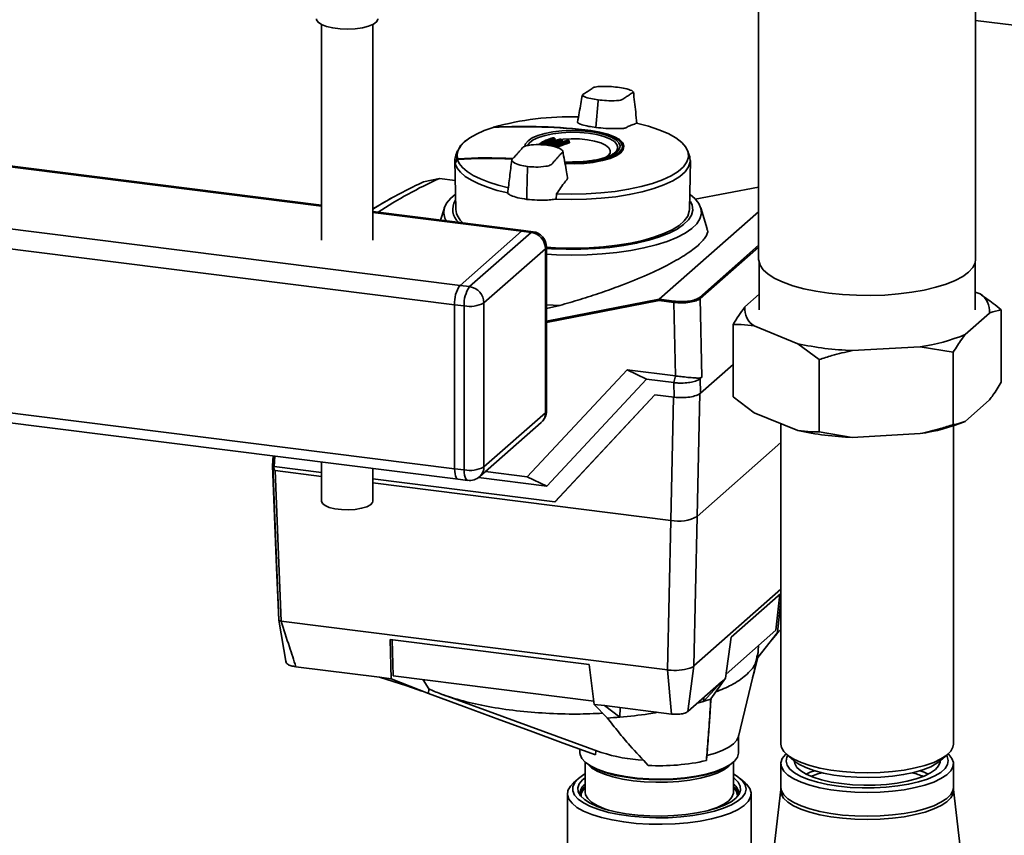
# Paper-space layout 'Blatt1' of a CAD drawing. Units: millimetres. Extents: x 0 to 5940, y 0 to 4200.
# Drawn here: x 4600 to 4792, y 1506 to 1665 of the extents above; entities that cross this region are included whole.
import ezdxf

# ---------------------------------------------------------------- set-up
doc = ezdxf.new("R2010")
doc.units = ezdxf.units.MM
doc.header["$LTSCALE"] = 10

psp = doc.layouts.new('Blatt1')

# ---------------------------------------------------------------- linework, layer by layer
at = {"color": 7, "linetype": 'Continuous', "lineweight": 35}
for p, q in [((4744.13, 1826.68), (4744.13, 1618.32)), ((4786.53, 1618.32), (4786.53, 1826.68)), ((4658.73, 1664.21), (4658.73, 1622.05)), ((4668.73, 1622.05), (4668.73, 1664.21)), ((4786.53, 1665.02), (4967.26, 1642.25)), ((4445.24, 1655.64), (4658.73, 1628.74)), ((4658.73, 1628.94), (4445.61, 1655.79)), ((4712.76, 1649.28), (4712.34, 1644.1)), ((4712.76, 1649.28), (4712.77, 1649.48)), ((4433.22, 1645.04), (4685.78, 1613.22)), ((4692.25, 1644.1), (4692.18, 1644.08)), ((4711.32, 1643.48), (4711.32, 1643.4)), ((4432.16, 1641.27), (4684.72, 1609.45)), ((4704.24, 1642.02), (4703.92, 1642.09)), ((4703.92, 1642.09), (4703.92, 1642.09)), ((4704.24, 1642.03), (4704.24, 1642.02)), ((4704.28, 1641.69), (4704.28, 1641.9)), ((4704.32, 1641.72), (4704.32, 1641.93)), ((4704.32, 1641.71), (4704.32, 1641.72)), ((4705.03, 1641.73), (4704.42, 1641.63)), ((4705.62, 1641.76), (4705.3, 1641.82)), ((4705.3, 1641.82), (4705.3, 1641.82)), ((4705.62, 1641.76), (4705.63, 1641.76)), ((4705.67, 1641.43), (4705.67, 1641.64)), ((4705.71, 1641.43), (4705.71, 1641.66)), ((4706.68, 1641.58), (4706.69, 1641.58)), ((4707.02, 1641.52), (4706.69, 1641.58)), ((4707.02, 1641.53), (4707.02, 1641.52)), ((4707.06, 1641.2), (4707.06, 1641.4)), ((4707.1, 1641.19), (4707.1, 1641.43)), ((4685.27, 1639.51), (4684.96, 1638.7)), ((4716.24, 1639.36), (4716.3, 1639.43)), ((4716.28, 1639.45), (4716.49, 1639.33)), ((4717.63, 1639.91), (4717.62, 1640.3)), ((4730.58, 1638.7), (4730.23, 1639.61)), ((4684.76, 1637.65), (4684.94, 1628.05)), ((4730.6, 1628.05), (4730.78, 1637.65)), ((4698.86, 1631.32), (4698.97, 1636.26)), ((4698.97, 1636.26), (4698.98, 1636.46)), ((4681.74, 1634.12), (4678.63, 1633.45)), ((4681.76, 1634.13), (4681.74, 1634.12)), ((4681.74, 1634.12), (4681.74, 1634.12)), ((4684.83, 1633.73), (4681.74, 1634.12)), ((4684.83, 1633.74), (4681.75, 1634.13)), ((4744.13, 1632.45), (4731.74, 1630.11)), ((4744.13, 1632.45), (4731.75, 1630.11)), ((4698.86, 1631.32), (4698.83, 1630.05)), ((4704.57, 1630.1), (4704.65, 1631.15)), ((4698.17, 1623.97), (4668.73, 1627.68)), ((4682.72, 1628.41), (4681.98, 1626.01)), ((4744.13, 1627.64), (4724.71, 1610.51)), ((4734.08, 1624.29), (4732.82, 1628.4)), ((4668.73, 1627.48), (4697.8, 1623.82)), ((4697.8, 1623.82), (4685.78, 1613.22)), ((4699.67, 1623.58), (4697.8, 1623.82)), ((4700.05, 1623.73), (4698.17, 1623.97)), ((4687.65, 1612.98), (4699.67, 1623.58)), ((4702.48, 1620.4), (4690.46, 1609.8)), ((4702.48, 1588.34), (4702.48, 1620.4)), ((4702.67, 1588.7), (4702.67, 1620.75)), ((4732.54, 1610.87), (4744.13, 1621.1)), ((4744.13, 1620.73), (4732.73, 1610.67)), ((4744.23, 1617.64), (4744.23, 1608.42)), ((4786.43, 1608.42), (4786.43, 1617.64)), ((4685.78, 1613.22), (4687.65, 1612.98)), ((4702.67, 1606.22), (4724.71, 1610.51)), ((4724.71, 1610.51), (4727.64, 1610.14)), ((4724.71, 1610.51), (4724.71, 1610.51)), ((4732.73, 1610.67), (4733.05, 1595.28)), ((4741.44, 1609.04), (4744.23, 1611.5)), ((4786.43, 1611.93), (4787.38, 1611.55)), ((4432.16, 1609.22), (4684.72, 1577.4)), ((4686.59, 1609.22), (4684.72, 1609.45)), ((4684.72, 1609.45), (4684.72, 1577.4)), ((4686.59, 1577.16), (4686.59, 1609.22)), ((4690.46, 1609.8), (4690.46, 1577.74)), ((4724.67, 1610.26), (4702.67, 1605.98)), ((4705.26, 1609.31), (4702.67, 1609.43)), ((4705.26, 1609.31), (4702.67, 1608.69)), ((4727.57, 1609.89), (4724.67, 1610.26)), ((4727.88, 1595.52), (4727.57, 1609.89)), ((4791.54, 1594.3), (4791.54, 1608.44)), ((4432.84, 1607.18), (4685.4, 1575.36)), ((4789.22, 1607.81), (4784.47, 1603.62)), ((4739.12, 1591.44), (4739.12, 1605.58)), ((4751.78, 1601.83), (4743.28, 1605.3)), ((4751.78, 1601.83), (4755.94, 1598.73)), ((4775.67, 1601.22), (4762.42, 1600.49)), ((4775.67, 1601.22), (4782.15, 1600.16)), ((4782.15, 1586.02), (4782.15, 1600.16)), ((4739.12, 1597.76), (4732.76, 1592.15)), ((4755.94, 1584.59), (4755.94, 1598.73)), ((4698.91, 1575.8), (4718.42, 1596.71)), ((4718.42, 1596.71), (4727.88, 1595.52)), ((4722.21, 1594.89), (4718.42, 1596.71)), ((4727.91, 1595.52), (4727.55, 1594.22)), ((4727.91, 1595.52), (4727.88, 1595.52)), ((4727.88, 1595.52), (4727.91, 1595.52)), ((4733.05, 1595.28), (4732.7, 1594.99)), ((4732.7, 1594.99), (4732.76, 1592.15)), ((4722.21, 1594.89), (4702.71, 1573.98)), ((4727.55, 1594.22), (4722.21, 1594.89)), ((4727.61, 1591.38), (4727.55, 1594.22)), ((4704.33, 1570.91), (4723.86, 1591.85)), ((4704.34, 1570.91), (4723.86, 1591.85)), ((4723.86, 1591.85), (4727.61, 1591.38)), ((4727.49, 1591.39), (4726.97, 1567.3)), ((4732.65, 1592.18), (4732.13, 1568.07)), ((4743.28, 1588.33), (4739.12, 1591.44)), ((4789.22, 1590.83), (4784.47, 1586.65)), ((4690.46, 1577.74), (4702.48, 1588.34)), ((4751.78, 1584.86), (4743.28, 1588.33)), ((4689.63, 1575.85), (4701.65, 1586.45)), ((4748.48, 1586.21), (4748.48, 1523.57)), ((4782.18, 1523.57), (4782.18, 1585.77)), ((4762.42, 1583.52), (4755.94, 1584.59)), ((4775.67, 1584.25), (4762.42, 1583.52)), ((4748.48, 1582.5), (4732.13, 1568.07)), ((4649.24, 1579.91), (4649.16, 1577.94)), ((4649.17, 1577.99), (4649.24, 1579.91)), ((4649.57, 1579.87), (4649.49, 1577.82)), ((4649.15, 1578.03), (4649.17, 1578.1)), ((4649.49, 1577.82), (4658.73, 1576.65)), ((4658.73, 1578.72), (4658.73, 1571.03)), ((4649.63, 1577.04), (4658.73, 1575.9)), ((4668.73, 1571.03), (4668.73, 1577.46)), ((4684.72, 1577.4), (4686.59, 1577.16)), ((4690.75, 1576.83), (4698.91, 1575.8)), ((4698.91, 1575.8), (4702.71, 1573.98)), ((4668.73, 1575.39), (4704.33, 1570.91)), ((4668.73, 1574.64), (4726.97, 1567.3)), ((4685.4, 1575.36), (4687.27, 1575.12)), ((4689.39, 1575.65), (4702.71, 1573.98)), ((4704.34, 1570.91), (4704.33, 1570.91)), ((4731.49, 1538.85), (4732.13, 1568.07)), ((4726.33, 1538.07), (4726.97, 1567.3)), ((4731.49, 1538.85), (4748.48, 1553.83)), ((4748.48, 1553.01), (4738.77, 1544.44)), ((4747.51, 1545.82), (4748.29, 1552.84)), ((4748.48, 1551.56), (4747.79, 1545.37)), ((4650.36, 1547.78), (4651.83, 1539.39)), ((4726.34, 1538.07), (4650.81, 1547.59)), ((4650.81, 1547.59), (4650.81, 1547.59)), ((4737.79, 1537.25), (4747.51, 1545.82)), ((4743.97, 1540.48), (4747.79, 1545.37)), ((4746.7, 1543.97), (4747.74, 1545.19)), ((4748.48, 1545.96), (4747.74, 1545.19)), ((4748.48, 1545.98), (4747.79, 1545.37)), ((4711.02, 1539.1), (4672.15, 1544)), ((4672.15, 1544), (4672.32, 1536.34)), ((4672.69, 1536.88), (4672.53, 1543.95)), ((4738.77, 1544.44), (4737.68, 1536.45)), ((4743.96, 1540.95), (4744.09, 1542.81)), ((4740.16, 1525.03), (4743.84, 1540.26)), ((4670.05, 1536.62), (4653.72, 1538.68)), ((4712.02, 1531.33), (4711.02, 1539.1)), ((4727.08, 1529.44), (4726.34, 1538.07)), ((4731.49, 1538.85), (4730.27, 1529.92)), ((4672.32, 1536.34), (4670.05, 1536.62)), ((4670.05, 1536.62), (4675.39, 1534.96)), ((4679.62, 1533.43), (4672.32, 1536.34)), ((4711.95, 1531.94), (4672.69, 1536.88)), ((4679.66, 1534.37), (4678.56, 1536.14)), ((4736.89, 1535.76), (4730.27, 1529.92)), ((4736.89, 1535.76), (4733.32, 1531.88)), ((4734.78, 1532.38), (4737.68, 1536.45)), ((4737.68, 1536.45), (4736.89, 1535.76)), ((4675.39, 1534.96), (4678.34, 1533.94)), ((4679.62, 1533.43), (4679.66, 1534.37)), ((4679.68, 1534.34), (4679.66, 1534.37)), ((4682.55, 1533.18), (4713.37, 1521.93)), ((4732.12, 1531.55), (4733.32, 1531.88)), ((4733.32, 1531.88), (4733.4, 1532.68)), ((4713.99, 1531.09), (4712.02, 1531.33)), ((4712.02, 1531.33), (4714.56, 1528.67)), ((4727.08, 1529.44), (4713.99, 1531.09)), ((4717, 1528.84), (4713.99, 1531.09)), ((4717, 1528.84), (4717.04, 1530.7)), ((4740.21, 1521.87), (4740.21, 1525.25)), ((4709.21, 1522.56), (4709.21, 1521.87)), ((4710.21, 1520.05), (4710.21, 1514.19)), ((4739.21, 1514.19), (4739.21, 1520.05)), ((4749.57, 1521.58), (4750.97, 1520.35)), ((4779.69, 1520.35), (4781.09, 1521.58)), ((4748.48, 1519.73), (4748.48, 1515.08)), ((4782.18, 1515.08), (4782.18, 1519.73)), ((4708.86, 1516.8), (4707.92, 1515.98)), ((4741.5, 1515.98), (4740.57, 1516.8)), ((4710.21, 1514.25), (4710.21, 1514.19)), ((4739.2, 1514.04), (4739.21, 1514.19)), ((4748.46, 1514.68), (4744.19, 1478.37)), ((4782.21, 1514.68), (4782.21, 1515.08)), ((4786.47, 1478.37), (4782.21, 1514.68)), ((4706.76, 1513.86), (4706.76, 1503.58)), ((4742.66, 1503.58), (4742.66, 1513.86))]:
    psp.add_line(p, q, dxfattribs=at)
at = {"color": 7, "linetype": 'Continuous', "lineweight": 35, "flags": 128}
for points in [[(4669.73, 1665.31), (4669.72, 1665.22), (4669.46, 1664.73), (4668.84, 1664.27), (4667.9, 1663.88), (4666.7, 1663.58), (4665.31, 1663.38), (4663.82, 1663.31), (4662.33, 1663.37), (4660.92, 1663.55), (4659.69, 1663.83), (4658.71, 1664.22), (4658.05, 1664.67), (4657.75, 1665.16), (4657.73, 1665.31)], [(4720.27, 1644.92), (4722.58, 1644.34), (4724.65, 1643.66), (4726.45, 1642.9), (4727.93, 1642.06), (4729.09, 1641.18), (4729.89, 1640.24), (4730.33, 1639.29), (4730.4, 1638.32), (4730.1, 1637.36), (4729.43, 1636.41), (4728.4, 1635.51), (4727.03, 1634.65), (4725.35, 1633.86), (4723.38, 1633.15), (4721.15, 1632.53), (4718.7, 1632.01), (4716.07, 1631.6), (4713.3, 1631.3), (4710.45, 1631.13), (4707.55, 1631.08), (4704.65, 1631.15)], [(4692.24, 1644.09), (4690.5, 1643.48), (4688.99, 1642.8), (4687.71, 1642.07), (4686.68, 1641.3), (4685.92, 1640.5), (4685.44, 1639.67), (4685.23, 1638.83), (4685.31, 1637.99)], [(4698.47, 1640.42), (4698.6, 1640.92), (4699.07, 1641.5), (4699.88, 1642.05), (4700.99, 1642.53), (4702.36, 1642.93), (4703.94, 1643.23), (4705.67, 1643.43), (4707.48, 1643.5), (4709.3, 1643.46), (4711.06, 1643.31), (4712.69, 1643.04), (4714.13, 1642.67), (4715.33, 1642.21), (4716.24, 1641.68), (4716.83, 1641.11), (4717.06, 1640.5), (4716.94, 1639.9), (4716.47, 1639.31), (4715.66, 1638.77), (4714.55, 1638.28), (4713.17, 1637.88), (4711.59, 1637.58), (4709.87, 1637.39), (4708.06, 1637.31), (4706.24, 1637.35), (4706.22, 1637.35)], [(4710.9, 1642.98), (4709.17, 1643.13), (4707.38, 1643.16), (4705.61, 1643.08), (4703.92, 1642.87), (4702.39, 1642.56), (4701.09, 1642.15), (4700.05, 1641.67), (4699.34, 1641.12), (4698.99, 1640.6)], [(4706.26, 1637.03), (4708.08, 1637), (4710.04, 1637.08), (4711.9, 1637.29), (4713.61, 1637.62), (4715.09, 1638.05), (4716.29, 1638.57), (4717.17, 1639.16), (4717.68, 1639.8), (4717.81, 1640.45), (4717.56, 1641.1), (4716.93, 1641.72), (4715.94, 1642.29), (4714.65, 1642.79), (4713.09, 1643.19), (4711.32, 1643.48)], [(4717.53, 1640.38), (4717.52, 1640.47), (4717.28, 1641.1), (4716.66, 1641.71), (4715.71, 1642.26), (4714.45, 1642.74), (4712.93, 1643.13), (4711.22, 1643.41)], [(4704.28, 1641.9), (4704.3, 1641.91), (4704.31, 1641.92), (4704.32, 1641.92), (4704.32, 1641.93)], [(4713.98, 1638.1), (4714.68, 1638.57), (4715.09, 1639.09), (4715.14, 1639.62), (4714.84, 1640.15), (4714.21, 1640.64), (4713.27, 1641.08), (4712.07, 1641.44), (4710.67, 1641.7), (4709.13, 1641.86), (4707.52, 1641.9), (4705.92, 1641.82), (4705.42, 1641.77)], [(4705.67, 1641.64), (4705.69, 1641.64), (4705.7, 1641.65), (4705.71, 1641.66), (4705.71, 1641.66)], [(4707.06, 1641.4), (4707.08, 1641.41), (4707.09, 1641.41), (4707.1, 1641.42), (4707.1, 1641.43)], [(4716.3, 1639.43), (4716.43, 1639.6), (4716.62, 1640.2), (4716.45, 1640.79), (4715.93, 1641.36), (4715.07, 1641.89), (4713.91, 1642.34), (4712.5, 1642.71), (4710.9, 1642.98)], [(4706.24, 1637.16), (4708.07, 1637.12), (4709.97, 1637.2), (4711.78, 1637.4), (4713.44, 1637.72), (4714.88, 1638.14), (4716.05, 1638.65), (4716.9, 1639.22), (4717.4, 1639.84), (4717.53, 1640.38)], [(4717.62, 1640.3), (4717.49, 1639.74), (4716.98, 1639.12), (4716.13, 1638.54), (4714.95, 1638.03), (4713.5, 1637.61), (4711.82, 1637.28), (4709.99, 1637.08), (4708.08, 1636.99), (4706.29, 1637.03)], [(4684.96, 1638.7), (4684.77, 1637.93), (4684.83, 1637.08)], [(4684.85, 1637.02), (4684.9, 1637.13), (4684.94, 1637.24), (4684.99, 1637.35), (4685.04, 1637.46), (4685.08, 1637.57), (4685.13, 1637.68), (4685.18, 1637.79), (4685.22, 1637.9)], [(4695.27, 1632.33), (4693.25, 1632.83), (4691.41, 1633.4), (4689.77, 1634.04), (4688.36, 1634.73), (4687.18, 1635.48), (4686.26, 1636.26), (4685.6, 1637.07), (4685.22, 1637.9)], [(4704.57, 1630.1), (4707.52, 1630.03), (4710.47, 1630.08), (4713.37, 1630.26), (4716.19, 1630.56), (4718.86, 1630.98), (4721.35, 1631.51), (4723.62, 1632.14), (4725.62, 1632.86), (4727.33, 1633.66), (4728.72, 1634.53), (4729.77, 1635.45), (4730.45, 1636.41), (4730.76, 1637.39), (4730.69, 1638.37), (4730.58, 1638.7)], [(4684.85, 1637.02), (4685.22, 1636.17), (4685.88, 1635.34), (4686.81, 1634.53), (4688.01, 1633.77), (4689.45, 1633.06), (4691.13, 1632.4), (4693.02, 1631.81), (4695.09, 1631.3)], [(4683.09, 1625.87), (4682.84, 1626.35), (4682.59, 1627.34), (4682.7, 1628.34), (4683.16, 1629.32), (4683.96, 1630.28), (4684.84, 1631.02)], [(4730.79, 1630.95), (4731.67, 1630.19), (4732.44, 1629.23), (4732.86, 1628.24), (4732.93, 1627.25), (4732.65, 1626.26), (4732.02, 1625.28), (4731.05, 1624.34), (4729.75, 1623.45), (4728.14, 1622.61), (4726.25, 1621.84), (4724.1, 1621.15), (4721.72, 1620.55), (4719.14, 1620.05), (4716.4, 1619.66), (4713.54, 1619.37), (4710.6, 1619.2), (4707.62, 1619.15), (4704.65, 1619.21), (4702.67, 1619.32)], [(4702.67, 1620.45), (4703.64, 1620.39), (4706.52, 1620.28), (4709.41, 1620.29), (4712.27, 1620.41), (4715.07, 1620.66), (4717.76, 1621.01), (4720.29, 1621.47), (4722.64, 1622.04), (4724.76, 1622.69), (4726.62, 1623.43), (4728.2, 1624.24), (4729.47, 1625.1), (4730.41, 1626.02), (4731, 1626.96), (4731.24, 1627.92), (4731.13, 1628.88), (4730.8, 1629.63)], [(4670.62, 1629.28), (4669.58, 1628.66), (4668.73, 1628.14)], [(4730.6, 1628.05), (4730.57, 1627.74), (4730.26, 1626.79), (4729.59, 1625.86), (4728.58, 1624.96), (4727.23, 1624.12), (4725.58, 1623.34), (4723.65, 1622.63), (4721.47, 1622.01), (4719.08, 1621.48), (4716.5, 1621.06), (4713.79, 1620.75), (4710.98, 1620.56), (4708.12, 1620.49), (4705.26, 1620.53), (4702.67, 1620.68)], [(4697.8, 1623.82), (4698.01, 1623.95), (4698.17, 1623.97)], [(4698.17, 1623.97), (4698.01, 1623.95), (4697.8, 1623.82)], [(4699.67, 1623.58), (4699.88, 1623.71), (4700.05, 1623.73)], [(4702.48, 1620.4), (4702.63, 1620.59), (4702.67, 1620.75)], [(4757.84, 1611.71), (4755.31, 1612.09), (4752.96, 1612.58), (4750.82, 1613.17), (4748.93, 1613.85), (4747.31, 1614.6), (4746.01, 1615.41), (4745.04, 1616.28), (4744.41, 1617.18), (4744.14, 1618.1), (4744.13, 1618.32)], [(4786.53, 1618.32), (4786.43, 1617.62), (4785.97, 1616.71), (4785.16, 1615.82), (4784.01, 1614.98), (4782.55, 1614.2), (4780.78, 1613.48), (4778.76, 1612.85), (4776.5, 1612.32), (4774.05, 1611.88), (4771.46, 1611.56), (4768.76, 1611.35), (4766, 1611.26), (4763.22, 1611.29), (4760.49, 1611.44), (4757.84, 1611.71)], [(4702.48, 1588.34), (4702.63, 1588.53), (4702.67, 1588.7)], [(4650.36, 1547.83), (4649.95, 1558.1), (4649.68, 1564.74), (4649.41, 1571.39), (4649.15, 1577.97)], [(4649.17, 1577.95), (4649.72, 1564.3), (4650.38, 1547.75)], [(4649.63, 1577.04), (4650.29, 1560.55), (4650.81, 1547.59)], [(4685.4, 1575.36), (4685.37, 1575.36), (4685.19, 1575.46), (4685.03, 1575.67), (4684.9, 1575.98), (4684.8, 1576.39), (4684.74, 1576.86), (4684.72, 1577.4)], [(4684.72, 1577.4), (4684.74, 1576.86), (4684.8, 1576.39), (4684.9, 1575.98), (4685.03, 1575.67), (4685.19, 1575.46), (4685.37, 1575.36), (4685.4, 1575.36)], [(4687.27, 1575.12), (4687.24, 1575.13), (4687.06, 1575.23), (4686.9, 1575.44), (4686.77, 1575.75), (4686.67, 1576.15), (4686.61, 1576.63), (4686.59, 1577.16)], [(4668.73, 1571.03), (4668.67, 1570.77), (4668.27, 1570.34), (4667.54, 1569.96), (4666.53, 1569.65), (4665.31, 1569.45), (4663.97, 1569.37), (4662.61, 1569.41), (4661.34, 1569.57), (4660.24, 1569.84), (4659.4, 1570.2), (4658.89, 1570.62), (4658.73, 1571.03)], [(4743.97, 1540.48), (4744.05, 1542.08), (4744.08, 1542.56)], [(4712.25, 1521.44), (4705.96, 1523.75), (4699.49, 1526.13), (4693.54, 1528.31), (4686.52, 1530.89), (4679.62, 1533.43)], [(4734.02, 1521.33), (4735.67, 1521.8), (4737.11, 1522.36), (4738.29, 1522.97), (4739.21, 1523.63), (4739.84, 1524.33), (4740.16, 1525.04)], [(4709.21, 1521.87), (4709.24, 1521.56), (4709.56, 1520.78), (4710.24, 1520.02), (4711.26, 1519.31), (4712.59, 1518.65), (4714.21, 1518.08), (4716.07, 1517.59), (4718.14, 1517.2), (4720.36, 1516.92), (4722.68, 1516.75), (4725.05, 1516.71), (4727.41, 1516.79), (4729.71, 1516.98), (4731.89, 1517.3), (4733.9, 1517.71), (4735.7, 1518.23), (4737.24, 1518.83), (4738.49, 1519.51), (4739.41, 1520.23), (4739.99, 1521), (4740.21, 1521.79), (4740.21, 1521.87)], [(4748.48, 1523.57), (4748.59, 1522.93), (4749.05, 1522.13), (4749.85, 1521.35), (4750.98, 1520.62), (4752.42, 1519.96), (4754.14, 1519.37), (4756.09, 1518.87), (4758.24, 1518.47), (4760.54, 1518.18), (4762.94, 1518.01), (4765.4, 1517.95), (4767.85, 1518.02), (4770.25, 1518.2), (4772.54, 1518.49), (4774.68, 1518.9), (4776.63, 1519.4), (4778.33, 1519.99), (4779.75, 1520.66), (4780.87, 1521.39), (4781.65, 1522.17), (4782.09, 1522.98), (4782.18, 1523.57)], [(4733.93, 1520.36), (4733.94, 1520.48), (4733.95, 1520.6), (4733.96, 1520.72), (4733.97, 1520.84), (4733.98, 1520.96), (4733.99, 1521.08), (4734.01, 1521.2), (4734.02, 1521.33)], [(4749.5, 1521.65), (4749.36, 1521.52), (4748.75, 1520.72), (4748.49, 1519.91), (4748.59, 1519.09), (4749.05, 1518.28), (4749.85, 1517.51), (4750.98, 1516.78), (4752.42, 1516.12), (4754.14, 1515.53), (4756.09, 1515.03), (4758.24, 1514.63), (4760.54, 1514.34), (4762.94, 1514.17), (4765.4, 1514.11), (4767.85, 1514.17), (4770.25, 1514.35), (4772.54, 1514.65), (4774.68, 1515.05), (4776.63, 1515.56), (4778.33, 1516.15), (4779.75, 1516.82), (4780.87, 1517.55), (4781.65, 1518.33), (4782.09, 1519.13), (4782.17, 1519.95), (4781.89, 1520.77), (4781.26, 1521.56), (4781.16, 1521.65)], [(4780.84, 1521.36), (4780.97, 1521.12), (4781.18, 1520.34), (4781.03, 1519.55), (4780.54, 1518.78), (4779.7, 1518.04), (4778.54, 1517.35), (4777.09, 1516.73), (4775.37, 1516.18), (4773.43, 1515.73), (4771.31, 1515.38), (4769.05, 1515.13), (4766.72, 1515.01), (4764.35, 1515), (4762, 1515.1), (4759.73, 1515.33), (4757.58, 1515.66), (4755.61, 1516.1), (4753.85, 1516.63), (4752.35, 1517.24), (4751.14, 1517.92), (4750.25, 1518.65), (4749.69, 1519.42), (4749.48, 1520.2), (4749.63, 1520.99), (4749.82, 1521.36)], [(4750.97, 1520.35), (4751, 1520.32), (4752.01, 1519.61), (4753.33, 1518.97), (4754.93, 1518.39), (4756.78, 1517.91), (4758.82, 1517.52), (4761.02, 1517.24), (4763.32, 1517.08), (4765.67, 1517.04), (4768, 1517.12), (4770.28, 1517.31), (4772.44, 1517.62), (4774.43, 1518.04), (4776.21, 1518.55), (4777.74, 1519.14), (4778.97, 1519.81), (4779.69, 1520.35)], [(4779.58, 1520.27), (4779.57, 1520.05), (4779.29, 1519.31), (4778.66, 1518.59), (4777.71, 1517.92), (4776.45, 1517.3), (4774.92, 1516.76), (4773.15, 1516.3), (4771.19, 1515.94), (4769.09, 1515.69), (4766.89, 1515.55), (4764.66, 1515.53), (4762.44, 1515.62), (4760.29, 1515.83), (4758.27, 1516.14), (4756.42, 1516.56), (4754.79, 1517.07), (4753.42, 1517.66), (4752.34, 1518.32), (4751.59, 1519.02), (4751.17, 1519.75), (4751.08, 1520.27)], [(4738.68, 1519.64), (4738.27, 1519.22), (4737.31, 1518.54), (4736.03, 1517.91), (4734.47, 1517.36), (4732.67, 1516.89), (4730.68, 1516.53), (4728.54, 1516.27), (4726.3, 1516.13), (4724.03, 1516.1), (4721.77, 1516.2), (4719.58, 1516.41), (4717.53, 1516.73), (4715.64, 1517.16), (4713.99, 1517.68), (4712.59, 1518.28), (4711.49, 1518.94), (4710.74, 1519.64)], [(4711.84, 1518.93), (4712.75, 1518.51), (4714.34, 1517.94), (4716.18, 1517.45), (4718.22, 1517.07), (4720.41, 1516.79), (4722.7, 1516.63), (4725.04, 1516.59), (4727.37, 1516.66), (4729.64, 1516.86), (4731.8, 1517.17), (4733.78, 1517.58), (4735.56, 1518.09), (4737.08, 1518.68), (4737.38, 1518.83)], [(4753.39, 1517.68), (4754.21, 1518.05), (4755.02, 1518.36)], [(4754.35, 1517.24), (4755.71, 1517.72), (4756.56, 1517.96)], [(4710.21, 1517.73), (4709.97, 1517.59), (4708.91, 1516.85), (4708.18, 1516.06), (4707.81, 1515.24), (4707.8, 1514.42), (4708.15, 1513.6), (4708.85, 1512.81), (4709.89, 1512.06), (4711.25, 1511.37), (4712.89, 1510.76), (4714.78, 1510.22), (4716.89, 1509.79), (4719.16, 1509.47), (4721.55, 1509.25), (4724.01, 1509.16), (4726.48, 1509.18), (4728.92, 1509.33), (4731.26, 1509.59), (4733.47, 1509.97), (4735.49, 1510.44), (4737.28, 1511.01), (4738.8, 1511.66), (4740.02, 1512.38), (4740.92, 1513.15), (4741.47, 1513.95), (4741.66, 1514.78), (4741.49, 1515.6), (4740.97, 1516.41), (4740.09, 1517.18), (4739.21, 1517.73)], [(4739.21, 1516.99), (4739.33, 1516.9), (4740.11, 1516.15), (4740.53, 1515.37), (4740.61, 1514.58), (4740.33, 1513.79), (4739.7, 1513.02), (4738.74, 1512.3), (4737.46, 1511.63), (4735.9, 1511.03), (4734.09, 1510.52), (4732.07, 1510.1), (4729.88, 1509.79), (4727.58, 1509.59), (4725.22, 1509.5), (4722.84, 1509.54), (4720.5, 1509.69), (4718.26, 1509.95), (4716.17, 1510.33), (4714.26, 1510.8), (4712.59, 1511.37), (4711.19, 1512.01), (4710.09, 1512.71), (4709.32, 1513.46), (4708.89, 1514.24), (4708.81, 1515.03), (4709.09, 1515.82), (4709.72, 1516.58), (4710.21, 1516.99)], [(4741.5, 1515.98), (4741.76, 1515.73), (4742.39, 1514.9), (4742.65, 1514.05), (4742.55, 1513.2), (4742.09, 1512.36), (4741.27, 1511.55), (4740.11, 1510.79), (4738.64, 1510.09), (4736.89, 1509.47), (4734.89, 1508.93), (4732.68, 1508.5), (4730.31, 1508.18), (4727.83, 1507.97), (4725.28, 1507.88), (4722.72, 1507.91), (4720.2, 1508.07), (4717.78, 1508.34), (4715.49, 1508.73), (4713.39, 1509.22), (4711.52, 1509.8), (4709.93, 1510.47), (4708.63, 1511.2), (4707.66, 1511.99), (4707.03, 1512.82), (4706.77, 1513.67), (4706.87, 1514.52), (4707.34, 1515.36), (4707.92, 1515.98)], [(4710.21, 1514.19), (4710.3, 1513.66), (4710.72, 1512.92), (4711.49, 1512.2), (4712.59, 1511.54), (4713.99, 1510.94), (4715.01, 1510.6)], [(4782.21, 1514.68), (4782.12, 1513.87), (4781.69, 1513.06), (4780.9, 1512.28), (4779.78, 1511.55), (4778.35, 1510.88), (4776.65, 1510.28), (4774.7, 1509.78), (4772.56, 1509.37), (4770.26, 1509.08), (4767.86, 1508.9), (4765.4, 1508.83), (4762.94, 1508.89), (4760.53, 1509.07), (4758.22, 1509.36), (4756.07, 1509.76), (4754.11, 1510.25), (4752.39, 1510.84), (4750.95, 1511.51), (4749.82, 1512.24), (4749.01, 1513.02), (4748.55, 1513.82), (4748.45, 1514.65), (4748.46, 1514.68)], [(4782.18, 1515.08), (4782.09, 1514.49), (4781.65, 1513.69), (4780.87, 1512.91), (4779.75, 1512.18), (4778.33, 1511.51), (4776.63, 1510.92), (4774.68, 1510.41), (4772.54, 1510.01), (4770.25, 1509.71), (4767.85, 1509.53), (4765.4, 1509.47), (4762.94, 1509.52), (4760.54, 1509.7), (4758.24, 1509.99), (4756.09, 1510.39), (4754.14, 1510.89), (4752.42, 1511.47), (4750.98, 1512.14), (4749.85, 1512.87), (4749.05, 1513.64), (4748.59, 1514.45), (4748.48, 1515.08)], [(4734.41, 1510.6), (4734.47, 1510.62), (4736.03, 1511.17), (4737.31, 1511.8), (4738.27, 1512.48), (4738.91, 1513.21), (4739.19, 1513.96), (4739.2, 1514.04)]]:
    psp.add_lwpolyline(points, dxfattribs=at)
at = {"color": 7, "linetype": 'Continuous', "lineweight": 35}
for centre, radius, start, end in [((4707.28, 1590.41), 55.78, 88.3173, 105.5713), ((4697.99, 1539.33), 104.92, 82.7579, 93.1433), ((4692.25, 1644.08), 0.0164, 63.4407, 122.9611), ((4698.19, 1540.1), 104.21, 82.7638, 93.2391), ((4711.23, 1643.4), 0.0133, 39.6509, 125.9452), ((4689.04, 1638.27), 3.9, 118.979, 185.8967), ((4703.88, 1642.04), 0.0464, 109.7823, 158.7144), ((4703.88, 1642.05), 0.044, 59.1722, 105.48), ((4703.92, 1642.07), 0.016, 83.7013, 146.3299), ((4719.09, 1716.7), 76.14, 258.4941, 258.7409), ((4704.24, 1642.01), 0.016, 83.8248, 146.2536), ((4704.14, 1641.9), 0.14, 358.9971, 54.6277), ((4704.42, 1641.69), 0.14, 178.9382, 234.8214), ((4704.41, 1641.73), 0.0948, 182.5058, 270.6346), ((4705.26, 1641.78), 0.0409, 58.8119, 105.0522), ((4718.99, 1716.18), 75.62, 259.5535, 259.8055), ((4705.3, 1641.81), 0.0161, 84.251, 146.0033), ((4705.52, 1641.64), 0.144, 359.1262, 53.6102), ((4705.62, 1641.75), 0.0162, 84.3891, 145.9261), ((4705.81, 1641.43), 0.143, 179.0585, 233.7842), ((4706.65, 1641.54), 0.0369, 59.4302, 157.3287), ((4706.68, 1641.56), 0.0163, 84.8565, 145.6769), ((4718.9, 1715.65), 75.09, 260.6242, 260.8826), ((4707.02, 1641.51), 0.0163, 85.0098, 145.5988), ((4706.91, 1641.4), 0.148, 359.307, 52.2382), ((4707.21, 1641.19), 0.148, 179.2294, 232.3924), ((4716.1, 1640.19), 1.52, 4.0294, 52.7293), ((4685.23, 1637.89), 0.0714, 195.1475, 238.0556), ((4690.94, 1534.31), 103.75, 87.2076, 93.1585), ((4685.45, 1637.91), 0.153, 150.767, 183.9907), ((4691.19, 1535.64), 102.39, 87.4071, 93.3002), ((4691.21, 1535.56), 102.59, 87.2986, 93.2972), ((4687.53, 1637.74), 2.78, 193.6191, 194.8665), ((4718.31, 1553.39), 88.63, 114.3711, 123.2051), ((4720.02, 1544.18), 98.4, 114.8732, 120.1331), ((4679.33, 1631.59), 1.99, 110.5939, 118.1778), ((4712.92, 1555.87), 84.73, 118.5553, 121.4347), ((4687.58, 1628.07), 3.23, 146.3684, 231.2336), ((4688.73, 1628.44), 3.81, 185.8336, 231.4729), ((4699.2, 1620.34), 3.28, 1.0587, 81.7605), ((4699.67, 1620.75), 3, 0, 82.8192), ((4690.61, 1609.82), 5.91, 144.9309, 183.5931), ((4692.48, 1609.59), 5.91, 144.9309, 183.5931), ((4687.18, 1609.74), 3.28, 1.0587, 81.7605), ((4732.51, 1610.66), 0.219, 2.8628, 81.7203), ((4785.45, 1608.28), 3.8, 352.8607, 59.4424), ((4687.69, 1615.02), 5.91, 259.2261, 297.8883), ((4727.96, 1609.91), 0.388, 144.7513, 182.9825), ((4745.21, 1608.57), 3.8, 172.8607, 239.4424), ((4770.56, 1637.31), 36.45, 278.0708, 292.4455), ((4764.48, 1659.76), 59.3, 257.6332, 268.0053), ((4699.67, 1588.7), 3, 311.4096, 0), ((4699.98, 1588.3), 2.5, 312.158, 0.9777), ((4770.56, 1620.34), 36.45, 278.0708, 292.4455), ((4764.48, 1642.79), 59.3, 257.6332, 268.0053), ((4649.23, 1578.01), 0.0865, 165.1095, 217.7427), ((4649.22, 1577.97), 0.0566, 163.9762, 195.2601), ((4687.69, 1582.96), 5.91, 259.2261, 297.8883), ((4687.96, 1577.7), 2.5, 312.158, 0.9777), ((4687.65, 1578.1), 3, 262.8192, 311.4096), ((4728.45, 1575.03), 7.88, 259.2261, 297.8883), ((4727.88, 1546.44), 8.48, 264.2719, 292.8425), ((4720.29, 1571.81), 42.01, 288.0753, 290.1794), ((4708.74, 1628.99), 100.5, 273.318, 274.7121), ((4723.44, 1552.99), 32.64, 252.0291, 266.7966), ((4724.81, 1560.43), 41.1, 266.8735, 282.8162), ((4769.51, 1499.89), 18.64, 68.5751, 75.7239), ((4771.46, 1506.15), 12.91, 63.2389, 71.1041), ((4711.62, 1513.73), 2.45, 125.1955, 181.9072), ((4711.97, 1513.06), 2.85, 127.957, 168.0663), ((4711.77, 1513.3), 2.35, 131.3705, 178.9594), ((4737.86, 1513.76), 2.39, 357.3372, 55.5601), ((4737.52, 1513.1), 2.78, 11.401, 52.5757), ((4737.75, 1513.34), 2.25, 359.9331, 49.7369)]:
    psp.add_arc(centre, radius, start, end, dxfattribs=at)
for points, knots in [([(4716.56, 1651.97), (4716.03, 1652.02), (4714.85, 1652.14), (4713.23, 1652.14), (4711.85, 1651.99), (4711.61, 1651.69), (4711.19, 1651.45), (4710.84, 1651.21), (4710.45, 1650.97), (4710.12, 1650.71), (4709.52, 1650.46), (4710.06, 1650.07), (4711.19, 1649.73), (4712.28, 1649.56), (4712.77, 1649.48)], [0, 0, 0, 0, 0.101925, 0.224903, 0.29771, 0.370199, 0.436631, 0.5, 0.563368, 0.6298, 0.702289, 0.775095, 0.898074, 1, 1, 1, 1]), ([(4712.77, 1649.48), (4713.31, 1649.43), (4714.48, 1649.31), (4716.11, 1649.3), (4717.48, 1649.46), (4717.73, 1649.75), (4718.15, 1650), (4718.5, 1650.24), (4718.88, 1650.48), (4719.22, 1650.73), (4719.82, 1650.99), (4719.27, 1651.38), (4718.15, 1651.72), (4717.06, 1651.89), (4716.56, 1651.97)], [0, 0, 0, 0, 0.101926, 0.224905, 0.29771, 0.370199, 0.436632, 0.5, 0.563368, 0.629801, 0.70229, 0.775096, 0.898075, 1, 1, 1, 1]), ([(4720.35, 1644.9), (4720.27, 1645.64), (4720.03, 1647.69), (4719.81, 1649.76), (4719.66, 1651.07)], [0, 0, 0, 0, 0.363658, 1, 1, 1, 1]), ([(4709.68, 1650.44), (4709.48, 1649.3), (4709.16, 1647.5), (4708.84, 1645.72), (4708.72, 1645.08)], [0, 0, 0, 0, 0.636674, 1, 1, 1, 1]), ([(4708.74, 1645.07), (4708.75, 1645.05), (4708.85, 1644.91), (4709.56, 1644.64), (4710.8, 1644.32), (4711.85, 1644.17), (4712.34, 1644.1)], [0, 0, 0, 0, 0.06022, 0.392141, 0.723817, 1, 1, 1, 1]), ([(4712.34, 1644.1), (4712.97, 1644.03), (4714.24, 1643.9), (4715.94, 1643.85), (4717.04, 1643.89), (4717.67, 1643.91), (4718.24, 1644.03), (4718.6, 1644.31), (4719.44, 1644.62), (4719.99, 1644.82), (4720.27, 1644.92)], [0, 0, 0, 0, 0.157832, 0.315668, 0.402853, 0.452193, 0.486986, 0.625141, 0.81253, 1, 1, 1, 1]), ([(4703.9, 1642.08), (4703.29, 1641.87), (4702.12, 1641.47), (4701.44, 1640.98), (4701.13, 1640.75)], [0, 0, 0, 0, 0.5283717, 1, 1, 1, 1]), ([(4701.15, 1640.75), (4701.44, 1640.95), (4702.09, 1641.43), (4703.21, 1641.8), (4703.83, 1642.02)], [0, 0, 0, 0, 0.43934, 1, 1, 1, 1]), ([(4701.49, 1640.73), (4701.79, 1640.94), (4702.45, 1641.42), (4703.6, 1641.81), (4704.22, 1642.02)], [0, 0, 0, 0, 0.452236, 1, 1, 1, 1]), ([(4704.28, 1641.9), (4703.66, 1641.7), (4702.58, 1641.34), (4701.96, 1640.9), (4701.71, 1640.71)], [0, 0, 0, 0, 0.584489, 1, 1, 1, 1]), ([(4702.01, 1640.7), (4702.18, 1640.81), (4702.72, 1641.19), (4703.65, 1641.48), (4704.28, 1641.69)], [0, 0, 0, 0, 0.312754, 1, 1, 1, 1]), ([(4704.34, 1641.57), (4703.7, 1641.37), (4702.86, 1641.1), (4702.36, 1640.76), (4702.24, 1640.68)], [0, 0, 0, 0, 0.757819, 1, 1, 1, 1]), ([(4705.28, 1641.82), (4704.64, 1641.6), (4703.58, 1641.25), (4702.97, 1640.82), (4702.73, 1640.65)], [0, 0, 0, 0, 0.609487, 1, 1, 1, 1]), ([(4702.82, 1640.7), (4703.01, 1640.83), (4703.58, 1641.22), (4704.56, 1641.54), (4705.22, 1641.75)], [0, 0, 0, 0, 0.33039, 1, 1, 1, 1]), ([(4703.03, 1640.6), (4703.27, 1640.77), (4703.88, 1641.2), (4704.96, 1641.55), (4705.61, 1641.76)], [0, 0, 0, 0, 0.3912, 1, 1, 1, 1]), ([(4705.67, 1641.64), (4705.01, 1641.43), (4704, 1641.11), (4703.42, 1640.71), (4703.21, 1640.56)], [0, 0, 0, 0, 0.642089, 1, 1, 1, 1]), ([(4703.46, 1640.51), (4703.59, 1640.6), (4704.11, 1640.95), (4705, 1641.23), (4705.67, 1641.43)], [0, 0, 0, 0, 0.260556, 1, 1, 1, 1]), ([(4705.73, 1641.31), (4705.07, 1641.11), (4704.24, 1640.86), (4703.76, 1640.54), (4703.66, 1640.47)], [0, 0, 0, 0, 0.790039, 1, 1, 1, 1]), ([(4703.92, 1642.09), (4703.91, 1642.09), (4703.9, 1642.09), (4703.89, 1642.09), (4703.87, 1642.09), (4703.87, 1642.09)], [0, 0, 0, 0, 0.220766, 0.699223, 1, 1, 1, 1]), ([(4706.67, 1641.57), (4706, 1641.36), (4704.9, 1641.01), (4704.28, 1640.57), (4704.03, 1640.4)], [0, 0, 0, 0, 0.605241, 1, 1, 1, 1]), ([(4704.06, 1640.39), (4704.27, 1640.54), (4704.87, 1640.96), (4705.93, 1641.3), (4706.61, 1641.51)], [0, 0, 0, 0, 0.361636, 1, 1, 1, 1]), ([(4704.32, 1641.93), (4704.32, 1641.93), (4704.32, 1641.94), (4704.31, 1641.97), (4704.29, 1642), (4704.27, 1642.02), (4704.25, 1642.02), (4704.24, 1642.02)], [0, 0, 0, 0, 0.057373, 0.303627, 0.57191, 0.831249, 1, 1, 1, 1]), ([(4704.28, 1641.73), (4704.3, 1641.73), (4704.34, 1641.71), (4704.38, 1641.69), (4704.41, 1641.66), (4704.41, 1641.64), (4704.42, 1641.63)], [0, 0, 0, 0, 0.246837, 0.49922, 0.753026, 1, 1, 1, 1]), ([(4704.28, 1641.69), (4704.29, 1641.69), (4704.3, 1641.69), (4704.31, 1641.7), (4704.32, 1641.71), (4704.32, 1641.72), (4704.32, 1641.72)], [0, 0, 0, 0, 0.227615, 0.469982, 0.727369, 1, 1, 1, 1]), ([(4704.29, 1640.33), (4704.55, 1640.51), (4705.18, 1640.95), (4706.32, 1641.31), (4707, 1641.52)], [0, 0, 0, 0, 0.404611, 1, 1, 1, 1]), ([(4704.42, 1641.63), (4704.41, 1641.62), (4704.41, 1641.6), (4704.38, 1641.58), (4704.36, 1641.58), (4704.34, 1641.57)], [0, 0, 0, 0, 0.4598111, 0.7215174, 1, 1, 1, 1]), ([(4707.06, 1641.4), (4706.39, 1641.19), (4705.29, 1640.86), (4704.68, 1640.43), (4704.44, 1640.26)], [0, 0, 0, 0, 0.613138, 1, 1, 1, 1]), ([(4704.63, 1640.18), (4704.81, 1640.3), (4705.38, 1640.69), (4706.38, 1640.99), (4707.06, 1641.2)], [0, 0, 0, 0, 0.322256, 1, 1, 1, 1]), ([(4707.12, 1641.08), (4706.44, 1640.87), (4705.49, 1640.59), (4704.95, 1640.22), (4704.79, 1640.11)], [0, 0, 0, 0, 0.707047, 1, 1, 1, 1]), ([(4705.3, 1641.82), (4705.29, 1641.82), (4705.28, 1641.83), (4705.27, 1641.82), (4705.25, 1641.82), (4705.25, 1641.82)], [0, 0, 0, 0, 0.193988, 0.698935, 1, 1, 1, 1]), ([(4705.71, 1641.66), (4705.71, 1641.67), (4705.71, 1641.68), (4705.7, 1641.71), (4705.68, 1641.74), (4705.65, 1641.76), (4705.63, 1641.76), (4705.62, 1641.76)], [0, 0, 0, 0, 0.056829, 0.299746, 0.564393, 0.820217, 1, 1, 1, 1]), ([(4705.67, 1641.43), (4705.67, 1641.43), (4705.69, 1641.44), (4705.7, 1641.45), (4705.71, 1641.46), (4705.71, 1641.47), (4705.7, 1641.49), (4705.67, 1641.5), (4705.65, 1641.51), (4705.64, 1641.51)], [0, 0, 0, 0, 0.106805, 0.227238, 0.361377, 0.509267, 0.677287, 0.815304, 1, 1, 1, 1]), ([(4705.67, 1641.45), (4705.69, 1641.45), (4705.72, 1641.44), (4705.77, 1641.42), (4705.81, 1641.39), (4705.8, 1641.35), (4705.77, 1641.33), (4705.74, 1641.32), (4705.73, 1641.31)], [0, 0, 0, 0, 0.1260352, 0.251729, 0.4999299, 0.7481557, 0.8736595, 1, 1, 1, 1]), ([(4706.68, 1641.58), (4706.68, 1641.58), (4706.67, 1641.58), (4706.66, 1641.58), (4706.65, 1641.58), (4706.64, 1641.58)], [0, 0, 0, 0, 0.16393, 0.69966, 1, 1, 1, 1]), ([(4707.1, 1641.43), (4707.1, 1641.43), (4707.1, 1641.44), (4707.1, 1641.47), (4707.08, 1641.5), (4707.05, 1641.52), (4707.03, 1641.52), (4707.02, 1641.52)], [0, 0, 0, 0, 0.056183, 0.295836, 0.55693, 0.809318, 1, 1, 1, 1]), ([(4707.1, 1641.21), (4707.11, 1641.21), (4707.13, 1641.2), (4707.16, 1641.19), (4707.19, 1641.17), (4707.21, 1641.14), (4707.2, 1641.12), (4707.16, 1641.09), (4707.13, 1641.08), (4707.12, 1641.08)], [0, 0, 0, 0, 0.049608, 0.185987, 0.321711, 0.457445, 0.726555, 0.862875, 1, 1, 1, 1]), ([(4702.76, 1640.65), (4702.23, 1640.7), (4701.05, 1640.79), (4699.43, 1640.69), (4698.05, 1640.35), (4697.81, 1639.86), (4697.39, 1639.45), (4697.04, 1639.04), (4696.66, 1638.63), (4696.32, 1638.21), (4695.72, 1637.76), (4696.26, 1637.18), (4697.39, 1636.73), (4698.48, 1636.54), (4698.98, 1636.46)], [0, 0, 0, 0, 0.101926, 0.224905, 0.29771, 0.370199, 0.436632, 0.5, 0.563368, 0.629801, 0.70229, 0.775096, 0.898075, 1, 1, 1, 1]), ([(4698.98, 1636.46), (4699.51, 1636.41), (4700.68, 1636.32), (4702.31, 1636.42), (4703.68, 1636.76), (4703.93, 1637.25), (4704.35, 1637.66), (4704.7, 1638.07), (4705.08, 1638.48), (4705.42, 1638.9), (4706.02, 1639.35), (4705.48, 1639.93), (4704.35, 1640.38), (4703.26, 1640.57), (4702.76, 1640.65)], [0, 0, 0, 0, 0.101925, 0.224903, 0.29771, 0.370199, 0.436631, 0.5, 0.563368, 0.6298, 0.702289, 0.775095, 0.898074, 1, 1, 1, 1]), ([(4704.9, 1640.7), (4704.85, 1640.69), (4704.55, 1640.58), (4704.39, 1640.45), (4704.26, 1640.34)], [0, 0, 0, 0, 0.149963, 1, 1, 1, 1]), ([(4706.8, 1634.33), (4706.71, 1634.82), (4706.39, 1636.53), (4706.08, 1638.27), (4705.85, 1639.52)], [0, 0, 0, 0, 0.28204, 1, 1, 1, 1]), ([(4716.24, 1639.37), (4716.21, 1639.34), (4716.11, 1639.21), (4715.75, 1638.94), (4715.15, 1638.61), (4714.39, 1638.3), (4713.49, 1638.02), (4712.44, 1637.77), (4711.37, 1637.59), (4710.32, 1637.47), (4709.16, 1637.37), (4708.3, 1637.36), (4707.77, 1637.35)], [0, 0, 0, 0, 0.0331686, 0.1417078, 0.2456574, 0.3539431, 0.4640352, 0.5722811, 0.6891814, 0.7770751, 0.8615539, 1, 1, 1, 1]), ([(4684.83, 1637.08), (4684.9, 1637.23), (4685, 1637.49), (4685.11, 1637.76), (4685.16, 1637.87)], [0, 0, 0, 0, 0.56, 1, 1, 1, 1]), ([(4685.16, 1637.87), (4685.17, 1637.88), (4685.18, 1637.91), (4685.21, 1637.94), (4685.26, 1637.97), (4685.3, 1637.98), (4685.31, 1637.99)], [0, 0, 0, 0, 0.214032, 0.451804, 0.713704, 1, 1, 1, 1]), ([(4695.87, 1637.68), (4695.75, 1636.61), (4695.49, 1634.45), (4695.22, 1632.32), (4695.09, 1631.26)], [0, 0, 0, 0, 0.499718, 1, 1, 1, 1]), ([(4684.86, 1637.06), (4684.86, 1637.06), (4684.85, 1637.07), (4684.84, 1637.07), (4684.84, 1637.08), (4684.83, 1637.08)], [0, 0, 0, 0, 0.2646562, 0.63254, 1, 1, 1, 1]), ([(4704.65, 1631.15), (4704.93, 1631.55), (4705.48, 1632.35), (4706.16, 1633.3), (4706.65, 1633.9), (4706.84, 1634.19), (4706.79, 1634.29), (4706.77, 1634.33)], [0, 0, 0, 0, 0.366552, 0.722984, 0.90222, 0.965752, 1, 1, 1, 1]), ([(4698.83, 1630.05), (4698.21, 1630.15), (4696.98, 1630.34), (4695.8, 1630.75), (4695.23, 1631.08), (4695.13, 1631.25), (4695.09, 1631.3)], [0, 0, 0, 0, 0.336847, 0.673902, 0.895241, 1, 1, 1, 1]), ([(4698.83, 1630.05), (4699.5, 1629.99), (4700.82, 1629.86), (4702.66, 1629.89), (4703.9, 1629.99), (4704.41, 1630.08), (4704.57, 1630.1)], [0, 0, 0, 0, 0.336847, 0.673902, 0.895241, 1, 1, 1, 1]), ([(4733.97, 1624.25), (4734.03, 1624.17), (4734.34, 1623.74), (4733.82, 1622.66), (4732.46, 1621.09), (4730.08, 1619.32), (4726.74, 1617.38), (4722.4, 1615.29), (4717.79, 1613.4), (4713.34, 1611.79), (4709.31, 1610.47), (4706.6, 1609.7), (4705.26, 1609.31)], [0, 0, 0, 0, 0.028911, 0.14603, 0.256124, 0.366218, 0.483337, 0.606208, 0.732918, 0.822578, 0.911933, 1, 1, 1, 1]), ([(4724.71, 1610.51), (4724.7, 1610.5), (4724.68, 1610.48), (4724.67, 1610.41), (4724.66, 1610.34), (4724.66, 1610.29), (4724.67, 1610.26)], [0, 0, 0, 0, 0.234292, 0.486894, 0.753201, 1, 1, 1, 1]), ([(4732.73, 1610.67), (4732.48, 1610.51), (4732, 1610.2), (4730.67, 1609.9), (4729.11, 1609.77), (4728.08, 1609.85), (4727.57, 1609.89)], [0, 0, 0, 0, 0.2500348, 0.5, 0.7499652, 1, 1, 1, 1]), ([(4727.64, 1610.14), (4727.89, 1610.11), (4728.39, 1610.06), (4729.39, 1610.05), (4730.59, 1610.14), (4731.59, 1610.38), (4732.22, 1610.64), (4732.43, 1610.79), (4732.54, 1610.87)], [0, 0, 0, 0, 0.131676, 0.260583, 0.5, 0.739417, 0.868324, 1, 1, 1, 1]), ([(4791.54, 1608.44), (4791.01, 1608.87), (4789.64, 1610), (4788.24, 1610.96), (4787.38, 1611.55)], [0, 0, 0, 0, 0.385815, 1, 1, 1, 1]), ([(4741.44, 1609.04), (4741.42, 1609), (4740.63, 1607.97), (4739.86, 1606.75), (4739.12, 1605.58)], [0, 0, 0, 0, 0.03596, 1, 1, 1, 1]), ([(4789.22, 1607.81), (4789.25, 1607.82), (4790.03, 1608.17), (4790.8, 1608.31), (4791.54, 1608.44)], [0, 0, 0, 0, 0.03596, 1, 1, 1, 1]), ([(4739.12, 1605.58), (4739.65, 1605.58), (4741.02, 1605.6), (4742.42, 1605.41), (4743.28, 1605.3)], [0, 0, 0, 0, 0.3858145, 1, 1, 1, 1]), ([(4782.15, 1600.16), (4782.7, 1601.03), (4783.46, 1602.26), (4784.25, 1603.32), (4784.47, 1603.62)], [0, 0, 0, 0, 0.711784, 1, 1, 1, 1]), ([(4755.94, 1598.73), (4756.77, 1598.99), (4758.9, 1599.68), (4761.08, 1600.18), (4762.42, 1600.49)], [0, 0, 0, 0, 0.385815, 1, 1, 1, 1]), ([(4732.7, 1594.99), (4732.5, 1594.86), (4732.1, 1594.59), (4731.03, 1594.31), (4729.76, 1594.14), (4728.54, 1594.12), (4727.83, 1594.19), (4727.55, 1594.22)], [0, 0, 0, 0, 0.214926, 0.429837, 0.644398, 0.859199, 1, 1, 1, 1]), ([(4733.05, 1595.28), (4732.95, 1595.22), (4732.65, 1595.07), (4731.86, 1595.14), (4730.66, 1595.21), (4729.35, 1595.35), (4728.41, 1595.46), (4727.98, 1595.51), (4727.91, 1595.52)], [0, 0, 0, 0, 0.12234, 0.339059, 0.559494, 0.782674, 0.96465, 1, 1, 1, 1]), ([(4791.54, 1594.3), (4791, 1593.42), (4790.23, 1592.19), (4789.45, 1591.14), (4789.22, 1590.83)], [0, 0, 0, 0, 0.711784, 1, 1, 1, 1]), ([(4732.76, 1592.15), (4732.5, 1591.99), (4732.02, 1591.68), (4730.7, 1591.38), (4729.16, 1591.25), (4728.14, 1591.33), (4727.61, 1591.38)], [0, 0, 0, 0, 0.259932, 0.5, 0.740068, 1, 1, 1, 1]), ([(4782.15, 1586.02), (4781.33, 1585.75), (4779.19, 1585.06), (4777.01, 1584.56), (4775.67, 1584.25)], [0, 0, 0, 0, 0.385815, 1, 1, 1, 1]), ([(4784.47, 1586.65), (4784.44, 1586.64), (4783.66, 1586.29), (4782.89, 1586.15), (4782.15, 1586.02)], [0, 0, 0, 0, 0.0359598, 1, 1, 1, 1]), ([(4755.94, 1584.59), (4755.41, 1584.58), (4754.04, 1584.57), (4752.64, 1584.75), (4751.78, 1584.86)], [0, 0, 0, 0, 0.385815, 1, 1, 1, 1]), ([(4649.49, 1577.82), (4649.44, 1577.82), (4649.35, 1577.84), (4649.22, 1577.89), (4649.18, 1577.93), (4649.16, 1577.96)], [0, 0, 0, 0, 0.2808074, 0.5615351, 1, 1, 1, 1]), ([(4649.63, 1577.04), (4649.62, 1577.05), (4649.59, 1577.06), (4649.55, 1577.11), (4649.5, 1577.22), (4649.43, 1577.47), (4649.39, 1577.69), (4649.36, 1577.84)], [0, 0, 0, 0, 0.04664, 0.09585, 0.206195, 0.46631, 1, 1, 1, 1]), ([(4650.81, 1547.59), (4650.74, 1547.6), (4650.6, 1547.63), (4650.45, 1547.68), (4650.35, 1547.76), (4650.36, 1547.81), (4650.36, 1547.83)], [0, 0, 0, 0, 0.250872, 0.501048, 0.758583, 1, 1, 1, 1]), ([(4650.81, 1547.59), (4651.35, 1545.92), (4652.32, 1542.95), (4653.29, 1539.98), (4653.72, 1538.68)], [0, 0, 0, 0, 0.562205, 1, 1, 1, 1]), ([(4653.72, 1538.68), (4653.38, 1538.74), (4652.72, 1538.85), (4652.09, 1539.13), (4651.78, 1539.44), (4651.8, 1539.63), (4651.81, 1539.73)], [0, 0, 0, 0, 0.279964, 0.559486, 0.779618, 1, 1, 1, 1]), ([(4743.87, 1540.98), (4743.78, 1540.38), (4743.59, 1539.02), (4741.78, 1537.03), (4739.19, 1535.18), (4736.82, 1534.2), (4735.76, 1533.76)], [0, 0, 0, 0, 0.228846, 0.518431, 0.785945, 1, 1, 1, 1]), ([(4742.93, 1536.49), (4743.09, 1537.12), (4743.44, 1538.45), (4743.79, 1539.78), (4743.97, 1540.48)], [0, 0, 0, 0, 0.47407, 1, 1, 1, 1]), ([(4726.34, 1538.07), (4726.47, 1538.05), (4726.7, 1538.03), (4726.93, 1538.01), (4727.03, 1538.01)], [0, 0, 0, 0, 0.559955, 1, 1, 1, 1]), ([(4731.17, 1538.63), (4731.24, 1538.67), (4731.36, 1538.73), (4731.45, 1538.81), (4731.49, 1538.85)], [0, 0, 0, 0, 0.5599848, 1, 1, 1, 1]), ([(4713.69, 1529.58), (4711.99, 1529.52), (4708.28, 1529.37), (4702.57, 1529.55), (4696.72, 1530.04), (4691.26, 1530.85), (4686.24, 1531.97), (4682.41, 1533.16), (4680.43, 1534.02), (4679.68, 1534.34)], [0, 0, 0, 0, 0.132047, 0.288528, 0.440579, 0.597039, 0.749107, 0.905588, 1, 1, 1, 1]), ([(4733.93, 1520.36), (4733.98, 1521.09), (4734.1, 1522.54), (4734.27, 1524.77), (4734.5, 1528.04), (4734.66, 1530.59), (4734.78, 1532.38)], [0, 0, 0, 0, 0.186622, 0.374222, 0.560782, 1, 1, 1, 1]), ([(4734.02, 1521.33), (4734.14, 1522.86), (4734.35, 1525.59), (4734.61, 1529.33), (4734.76, 1531.5), (4734.82, 1532.43)], [0, 0, 0, 0, 0.423807, 0.752945, 1, 1, 1, 1]), ([(4717, 1528.84), (4718.91, 1529.01), (4721.47, 1529.24), (4723.76, 1529.67), (4724.33, 1529.78)], [0, 0, 0, 0, 0.748767, 1, 1, 1, 1]), ([(4730.27, 1529.92), (4730.1, 1529.81), (4729.75, 1529.6), (4728.84, 1529.42), (4727.91, 1529.36), (4727.35, 1529.41), (4727.08, 1529.44)], [0, 0, 0, 0, 0.279374, 0.558985, 0.779324, 1, 1, 1, 1]), ([(4714.56, 1528.67), (4715.29, 1527.75), (4716.74, 1525.92), (4719.37, 1522.74), (4721.36, 1520.67), (4722.57, 1519.4)], [0, 0, 0, 0, 0.2795644, 0.5598445, 1, 1, 1, 1]), ([(4712.25, 1521.44), (4712.26, 1521.61), (4712.28, 1521.91), (4712.3, 1522.2), (4712.31, 1522.32)], [0, 0, 0, 0, 0.582114, 1, 1, 1, 1]), ([(4748.48, 1515.09), (4748.48, 1515.07), (4748.5, 1514.94), (4748.46, 1514.82), (4748.43, 1514.71)], [0, 0, 0, 0, 0.114386, 1, 1, 1, 1])]:
    psp.add_open_spline(points, degree=3, knots=knots, dxfattribs=at)
psp.add_open_spline([(4707.06, 1641.2), (4707.07, 1641.2), (4707.08, 1641.2), (4707.1, 1641.22), (4707.1, 1641.23), (4707.1, 1641.24), (4707.1, 1641.25), (4707.08, 1641.26), (4707.06, 1641.27), (4707.05, 1641.28), (4707.04, 1641.28)], degree=3, dxfattribs=at)

doc.saveas('drawing.dxf')
